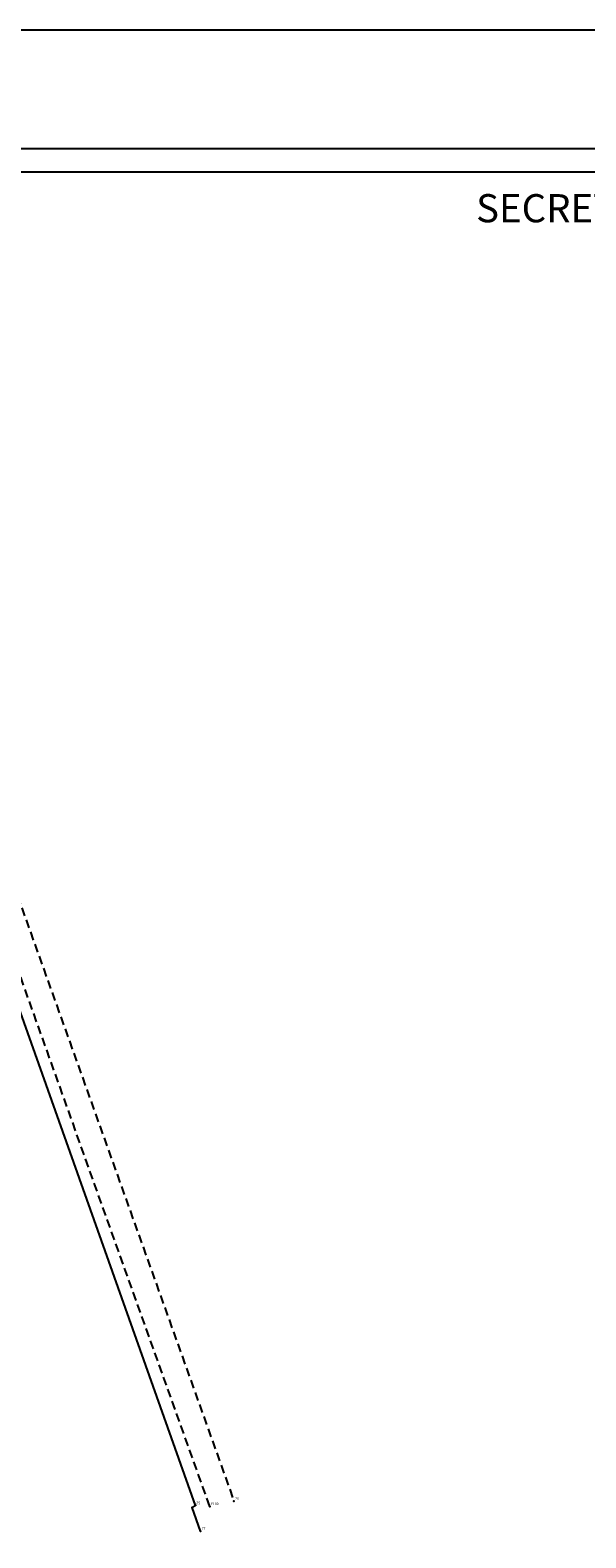
# Model space of a CAD drawing. Extents: x 0 to 181527, y 0 to 1665360.
# Drawn here: x 181058 to 181220, y 1664920 to 1665360 of the extents above; entities that cross this region are included whole.
import ezdxf

# ---------------------------------------------------------------- set-up
doc = ezdxf.new("R2010")
doc.units = 0
doc.header["$MEASUREMENT"] = 0
doc.header["$PDSIZE"] = -5
doc.linetypes.add('CONTINUO', pattern=[0])
doc.linetypes.add('DASHED2', pattern=[0.375, 0.25, -0.125])
doc.layers.get('0').update_dxf_attribs({"linetype": 'CONTINUOUS'})
doc.layers.get('DEFPOINTS').update_dxf_attribs({"linetype": 'CONTINUOUS'})
for name, color, linetype in [('_TG', 7, 'CONTINUO'), ('T-DIM', 1, 'CONTINUOUS'), ('T-DIVIS-EXIS', 7, 'CONTINUOUS'), ('T-MFIO-EXI', 7, 'DASHED2'), ('T-TEXTP', 7, 'CONTINUOUS')]:
    doc.layers.add(name, color=color, linetype=linetype)
doc.styles.add('SANSSERIFBOLDOBLIQUE', font='sasbo___.pfb', dxfattribs={"height": 1.8})
doc.styles.add('SIMPLEX', font='simplex', dxfattribs={"height": 0.2})

# ---------------------------------------------------------------- blocks, each defined once
blk = doc.blocks.new('A3')
at = {"layer": 'DEFPOINTS'}
blk.add_lwpolyline([(0, 0), (297, 0), (297, 420), (0, 420)], close=True, dxfattribs=at)
blk = doc.blocks.new('a3_selo')
at = {"color": 7}
blk.add_line((-6, 281.85), (-406.77, 281.85), dxfattribs=at)
at = {"layer": 'T-DIM', "color": 1}
blk.add_line((-9, 278.85), (-403.77, 278.85), dxfattribs=at)
at = {"rotation": 90}
blk.add_blockref('A3', (0, 0), dxfattribs=at)
at = {"layer": 'T-DIM', "color": 7, "style": 'SANSSERIFBOLDOBLIQUE'}
blk.add_text('SECRETARIA  DO PLANEJAMENTO  MUNICIPAL', height=3.6, dxfattribs=at).set_placement((-148.32, 272.45))
blk = doc.blocks.new('SIMB_PONTO')
at = {"color": 0}
blk.add_point((0, 0), dxfattribs=at)
for tag in ['COTA', 'PONTO', 'DESC']:
    blk.add_attdef(tag, (0, 0), '', height=1)

msp = doc.modelspace()

# ---------------------------------------------------------------- linework, layer by layer
at = {"layer": 'T-DIVIS-EXIS', "ltscale": 10}
for p, q in [((181003.73, 1665219.407), (181106.574, 1664929.905)), ((181106.574, 1664929.905), (181105.717, 1664929.384)), ((181108.11, 1664922.486), (181105.717, 1664929.384))]:
    msp.add_line(p, q, dxfattribs=at)
at = {"layer": 'T-MFIO-EXI', "ltscale": 10}
for p, q in [((180996.65, 1665270.094), (181117.842, 1664931.232)), ((181110.812, 1664929.677), (181005.684, 1665223.783))]:
    msp.add_line(p, q, dxfattribs=at)

# ---------------------------------------------------------------- block references
at = {"layer": '_TG', "color": 3}
ref = msp.add_blockref('SIMB_PONTO', (181105.717, 1664929.384), dxfattribs=at)
ref.add_attrib('PONTO', '76', (181106.067, 1664929.734), dxfattribs={"layer": '0', "color": 1, "height": 0.75, "style": 'SIMPLEX', "width": 0.954526, "flags": 8})
ref = msp.add_blockref('SIMB_PONTO', (181106.574, 1664929.905), dxfattribs=at)
ref.add_attrib('PONTO', '75', (181106.924, 1664930.255), dxfattribs={"layer": '0', "color": 1, "height": 0.75, "style": 'SIMPLEX', "width": 0.954526, "flags": 8})
ref = msp.add_blockref('SIMB_PONTO', (181110.812, 1664929.677), dxfattribs=at)
ref.add_attrib('PONTO', 'E100', (181111.162, 1664930.027), dxfattribs={"layer": '0', "color": 1, "height": 0.75, "style": 'SIMPLEX', "width": 0.954526, "flags": 8})
ref = msp.add_blockref('SIMB_PONTO', (181117.842, 1664931.232), dxfattribs=at)
ref.add_attrib('PONTO', '78', (181118.192, 1664931.582), dxfattribs={"layer": '0', "color": 1, "height": 0.75, "style": 'SIMPLEX', "width": 0.954526, "flags": 8})
ref = msp.add_blockref('SIMB_PONTO', (181108.11, 1664922.486), dxfattribs=at)
ref.add_attrib('PONTO', '77', (181108.46, 1664922.836), dxfattribs={"layer": '0', "color": 1, "height": 0.75, "style": 'SIMPLEX', "width": 0.954526, "flags": 8})
at = {"layer": 'T-TEXTP', "xscale": 2.28096, "yscale": 2.28096, "zscale": 2.28096}
msp.add_blockref('a3_selo', (181526.761, 1664682.443), dxfattribs=at)

doc.saveas('drawing.dxf')
